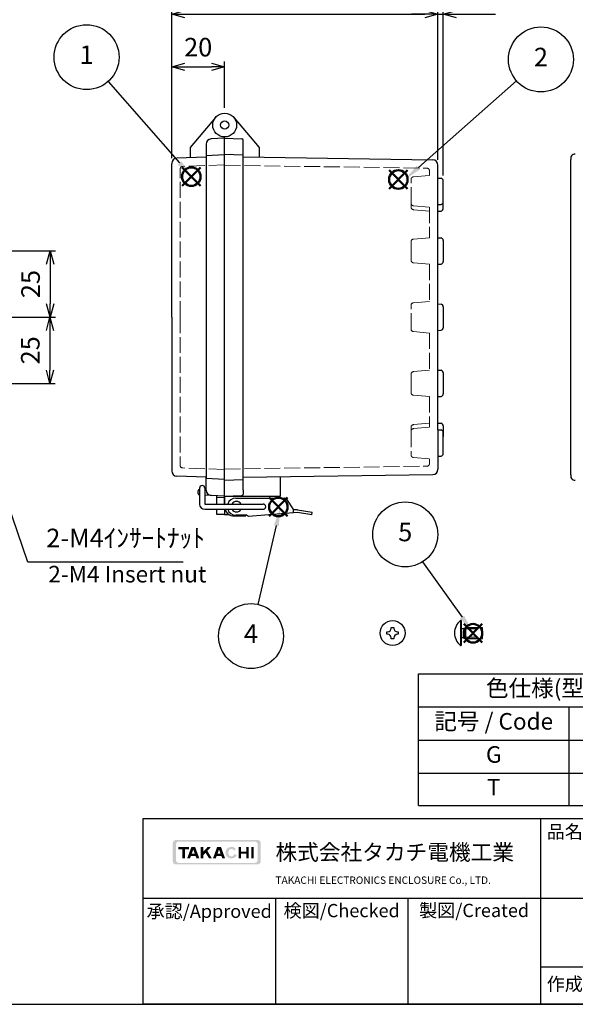
# Model space of a CAD drawing. Units: millimetres. Extents: x 0 to 1686, y 0 to 560.
# Drawn here: x 373 to 583, y 0 to 371 of the extents above; entities that cross this region are included whole.
import ezdxf
from ezdxf.enums import TextEntityAlignment as Align

# ---------------------------------------------------------------- set-up
doc = ezdxf.new("R2010")
doc.units = ezdxf.units.MM
doc.header["$LTSCALE"] = 2
doc.linetypes.add('AM_ISO02W050x2', pattern=[3.75, 3, -0.75])
doc.linetypes.add('gen7a', pattern=[6.875, 4.75, -0.875, 0.375, -0.875])
doc.layers.add('7A', color=4, linetype='gen7a')
doc.layers.add('RAHM2', color=1, linetype='Continuous')
doc.layers.add('AM_12', color=7, linetype='Continuous', lineweight=50, plot=False)
for name, color, linetype, lineweight in [('AM_5', 3, 'Continuous', 25), ('AM_8', 1, 'Continuous', 25), ('ﾄｯﾌﾟｶﾊﾞｰ', 7, 'Continuous', 25), ('ﾄｯﾌﾟｶﾊﾞｰ0', 7, 'AM_ISO02W050x2', 13), ('ﾋﾞｽ', 8, 'Continuous', 25), ('ﾋﾞｽ0', 8, 'AM_ISO02W050x2', 13), ('ﾎﾞﾃﾞｨｰ', 2, 'Continuous', 25), ('ﾎﾞﾃﾞｨｰ0', 2, 'AM_ISO02W050x2', 13), ('ﾗｯﾁ', 3, 'Continuous', 25), ('ﾗｯﾁ金具', 6, 'Continuous', 25)]:
    doc.layers.add(name, color=color, linetype=linetype, lineweight=lineweight)
doc.styles.add('ACISOTS', font='isocp.shx', dxfattribs={"height": 1, "bigfont": 'extfont.shx'})
doc.styles.get("Standard").update_dxf_attribs({"font": 'ISOCP.SHX', "bigfont": 'EXTFONT.SHX'})
doc.styles.add('takachi1', font='txt', dxfattribs={"height": 2.5})
doc.dimstyles.new('AM_ISO$0', dxfattribs={"dimscale": 2, "dimtxt": 3.5, "dimasz": 2.5, "dimexe": 1, "dimexo": 1, "dimgap": 1.5, "dimtad": 1, "dimdec": 0, "dimdsep": 46, "dimtxsty": 'STANDARD', "dimblk": 'OPEN30', "dimcen": 0, "dimclrd": 3, "dimclre": 3, "dimclrt": 2, "dimadec": 0, "dimazin": 2, "dimtp": 0.1, "dimtm": 0.1, "dimtfac": 0.71, "dimtmove": 0, "dimatfit": 3, "dimldrblk": 'OPEN30', "dimfxl": 1, "dimlwd": -1, "dimlwe": -1, "dimarcsym": 0})

# ---------------------------------------------------------------- blocks, each defined once
blk = doc.blocks.new('TK-A3')
blk.add_lwpolyline([(0, 0), (403, 0), (403, 280), (0, 280.0000000000001)], close=True)
blk = doc.blocks.new('A$C0FAF06CF')
at = {"layer": 'AM_8'}
h = blk.add_hatch(color=1, dxfattribs=at)
edge = h.paths.add_edge_path()
edge.add_line((-8.013599999999968, -2.41150000000041), (8.013600000000068, -2.411500000000414))
edge.add_arc((8.013600000000052, -1.773380000000511), 0.6381199999999012, 270, 360)
edge.add_line((8.651719999999953, -1.773380000000511), (8.651719999999967, 1.773379999999486))
edge.add_arc((8.013600000000025, 1.773379999999429), 0.638119999999958, 5.1039e-12, 90.00000000000126)
edge.add_line((8.013599999999997, 2.41149999999939), (-8.013599999999997, 2.411499999999386))
edge.add_arc((-8.013600000000025, 1.773379999999436), 0.6381199999999511, 89.99999999999682, 179.9999999999955)
edge.add_line((-8.651719999999981, 1.773379999999485), (-8.651719999999981, -1.773380000000505))
edge.add_arc((-8.013600000000025, -1.773380000000456), 0.6381199999999511, 180.0000000000043, 270.0000000000045)
edge = h.paths.add_edge_path(flags=16)
edge.add_line((-7.471939999999959, 2.092439999999486), (7.471940000000017, 2.092439999999478))
edge.add_arc((7.471940000000046, 1.550779999999479), 0.5416600000000003, 7.958078640513122e-13, 90.00000000000148, ccw=False)
edge.add_line((8.013600000000025, 1.550779999999486), (8.013600000000025, -1.550780000000504))
edge.add_arc((7.471940000000017, -1.550780000000501), 0.5416600000000074, 270, 359.99999999999966, ccw=False)
edge.add_line((7.471940000000017, -2.092440000000505), (-7.471939999999959, -2.092440000000513))
edge.add_arc((-7.471939999999959, -1.550780000000504), 0.5416600000000074, 180, 270, ccw=False)
edge.add_line((-8.013599999999968, -1.550780000000504), (-8.013599999999968, 1.550779999999486))
edge.add_arc((-7.471939999999959, 1.550779999999486), 0.5416600000000003, 90, 180, ccw=False)
for points in [[(-5.453699999999969, 0.5935999999994924), (-5.453699999999969, 1.038799999999492), (-7.531299999999986, 1.038799999999492), (-7.531299999999986, 0.5935999999994924), (-6.759619999999982, 0.5935999999994924), (-6.759619999999982, -1.224300000000515), (-6.225379999999972, -1.224300000000515), (-6.225379999999972, 0.5935999999994924)], [(-3.146079999999982, 1.038799999999492), (-3.146079999999982, -1.224300000000515), (-2.671199999999942, -1.224300000000515), (-2.671199999999942, -0.6184186206901412), (-2.193432261217481, -0.1027759420753025), (-1.520149446800417, -1.224300000000515), (-0.9571799999999941, -1.224300000000515), (-1.851807874889658, 0.2659306476478651), (-1.135707252964407, 1.038799999999492), (-1.788279380580376, 1.038799999999492), (-2.671199999999942, 0.085886028951558), (-2.671199999999942, 1.038799999999492)], [(4.304715008555603, 1.038799999999492), (4.304715008555603, -1.224300000000515), (4.775885008555576, -1.224300000000515), (4.775885008555576, -0.315350000000512), (5.829525008555606, -0.315350000000512), (5.829525008555606, -1.224300000000515), (6.300695008555576, -1.224300000000515), (6.300695008555576, 1.038799999999492), (5.829525008555606, 1.038799999999492), (5.829525008555606, 0.1298499999994878), (4.775885008555576, 0.1298499999994878), (4.775885008555576, 1.038799999999492)], [(7.280135008555588, -1.224300000000515), (7.280135008555588, 1.038799999999492), (6.805255008555603, 1.038799999999492), (6.805255008555603, -1.224300000000515)]]:
    blk.add_hatch(color=1, dxfattribs=at).paths.add_polyline_path(points)
h = blk.add_hatch(color=1, dxfattribs=at)
h.paths.add_polyline_path([(-5.264049114754043, -1.224300000000515), (-5.084217508196671, -0.734580000000511), (-4.161102491803261, -0.734580000000511), (-3.981270885245876, -1.224300000000515), (-3.420619999999971, -1.224300000000515), (-4.251659999999958, 1.038799999999492), (-4.993659999999977, 1.038799999999492), (-5.82469999999995, -1.224300000000515)])
h.paths.add_polyline_path([(-4.332759934426205, -0.2671200000005083), (-4.912560065573728, -0.2671200000005083), (-4.622659999999966, 0.5223399999994971)], flags=16)
h = blk.add_hatch(color=1, dxfattribs=at)
h.paths.add_polyline_path([(-0.1961891147540484, -1.224300000000515), (-0.0163575081966769, -0.734580000000511), (0.9067575081967476, -0.734580000000511), (1.086589114754119, -1.224300000000515), (1.647240000000009, -1.224300000000515), (0.8162000000000373, 1.038799999999492), (0.0742000000000189, 1.038799999999492), (-0.7568399999999543, -1.224300000000515)])
h.paths.add_polyline_path([(0.7351000655737892, -0.2671200000005083), (0.1552999344262673, -0.2671200000005083), (0.4452000000000284, 0.5223399999994971)], flags=16)
h = blk.add_hatch(color=1, dxfattribs=at)
edge = h.paths.add_edge_path()
edge.add_ellipse((2.878960000000006, -0.0927500000005264), major_axis=(0, 0.7271600000000495), ratio=0.8673469387754511, start_angle=308.5505407908052, end_angle=246.5820184016549)
edge.add_line((3.469375036740871, -0.3484654247793539), (3.94113500855559, -0.5527900000005097))
edge.add_arc((2.878960000000006, -0.0927500000005122), 1.157520000000025, 38.550540790803325, 336.58201840165333, ccw=False)
edge.add_line((3.784208621486185, 0.6286219454599618), (3.397792961318373, 0.3206961337928842))
blk = doc.blocks.new('TK-仕様書(和英併記)NEW')
for p, q in [((0, 35), (-193, 35)), ((-193, 35), (-193, 0)), ((-118, 35), (-118, 0)), ((-37, 35), (-37, 0)), ((0, 35), (0, 0)), ((-17.5, 30.5), (-9.5, 31.5)), ((-17.5, 26.5), (-17.5, 30.5)), ((-9.5, 31.5), (-9.5, 25.5)), ((-9.5, 25.5), (-17.5, 26.5)), ((-37, 22), (0, 22)), ((-193, 19.99999999999993), (-37, 19.99999999999993)), ((-168.0000000000001, 19.99999999999993), (-168, 0)), ((-143.0000000000001, 19.99999999999993), (-143, 0)), ((-37, 11), (0, 11)), ((-37.00000000000012, 7), (-118, 7)), ((0, 0), (-193, 0))]:
    blk.add_line(p, q)
for radius in [3, 2]:
    blk.add_circle((-24.5, 28.5), radius)
at = {"layer": '7A'}
for p, q in [((-24.5, 28.5), (-24.5, 32.07478664473149)), ((-24.5, 28.5), (-28.5, 28.5)), ((-24.5, 28.5), (-24.5, 24.78991724228479)), ((-23.5, 28.5), (-8.5, 28.5))]:
    blk.add_line(p, q, dxfattribs=at)
at = {"xscale": 0.9599999999999999, "yscale": 0.9599999999999999, "zscale": 0.9599999999999999}
blk.add_blockref('A$C0FAF06CF', (-179.073778946163, 28.68781725888326), dxfattribs=at)
at = {"attachment_point": 4}
for s, insert, char_height, width in [('{\\fMS Gothic|b0|i0|c128|p49;株式会社タカチ電機工業}', (-167.9945135240808, 28.68781725888326), 3, 42.88159814155517), ('{\\fArial|b0|i0|c128|p34;TAKACHI ELECTRONICS ENCLOSURE Co., LTD.}', (-167.9945135240808, 23.41115279672572), 1.399999999999999, 44.44830780058135)]:
    blk.add_mtext(s, dxfattribs=dict(at, insert=insert, char_height=char_height, width=width))
for tag, height, p in [('品名', 3.5, (-106.1561493930892, 27.24999999999994)), ('TITLE', 2.5, (-106.1561493930892, 22.24999999999994)), ('型番', 3.5, (-106.1391682485609, 11.75))]:
    blk.add_attdef(tag, text='', height=height).set_placement(p, align=Align.MIDDLE_LEFT)
for tag, height, p in [('GEN-TITLE-SCA', 3, (-18.5, 14.79266317345349)), ('承認', 3.5, (-180.7195176573868, 7.729076668239942)), ('検図', 3.5, (-155.5000000000001, 7.72907666823994)), ('製図', 3.5, (-130.5000000000001, 7.72907666823994)), ('ページNO.', 3.5, (-23, 5.5)), ('総ページ数', 3.5, (-14, 5.5)), ('GEN-TITLE-DAT', 3, (-81.5, 3.5))]:
    blk.add_attdef(tag, text='', height=height).set_placement(p, align=Align.MIDDLE)
at = {"layer": 'RAHM2', "char_height": 2.5}
for s, insert, width, attachment_point in [('品名/Title', (-116.8002551371314, 33.80103540727967), 90, 1), ('尺度/Scale', (-35.80025513713144, 20.80103540727967), 20, 1), ('承認/Approved', (-180.5000000000001, 18.8010354072796), 22.21535073038012, 2), ('検図/Checked', (-155.5, 18.92584712714763), 19.85268515870859, 2), ('製図/Created', (-130.5, 18.95800561859732), 19.44564691649168, 2), ('作成日/Date', (-116.8002551371314, 3.5), 17.84866863742184, 4)]:
    blk.add_mtext(s, dxfattribs=dict(at, insert=insert, width=width, attachment_point=attachment_point))
at = {"layer": 'RAHM2', "color": 0, "insert": (-18.5, 5.5), "char_height": 3.5, "width": 4.469919821818733, "attachment_point": 5}
blk.add_mtext('/', dxfattribs=at)
blk = doc.blocks.new('A$C4B986C65')
at = {"layer": 'ﾋﾞｽ'}
for p, q in [((-2.149999999999975, 0.488636363636374), (-1.856818181818198, 0.488636363636374)), ((-2.15000000000009, -0.4886363636363173), (-2.15000000000009, 0.488636363636374)), ((-0.488636363636374, 1.856818181818198), (-0.488636363636374, 2.15000000000009)), ((-0.488636363636374, 2.15000000000009), (0.4886363636362603, 2.15000000000009)), ((0.4886363636362603, 2.15000000000009), (0.4886363636362603, 1.856818181818255)), ((1.856818181818084, 0.488636363636374), (2.149999999999975, 0.488636363636374)), ((2.14999999999986, 0.488636363636374), (2.149999999999975, -0.4886363636363173)), ((-1.856818181818198, -0.4886363636363173), (-2.15000000000009, -0.4886363636363173)), ((-0.488636363636374, -2.14999999999986), (-0.488636363636374, -1.856818181818084)), ((0.4886363636362603, -2.149999999999975), (-0.488636363636374, -2.149999999999975)), ((0.4886363636362603, -1.856818181818084), (0.4886363636362603, -2.149999999999975)), ((2.149999999999975, -0.4886363636363173), (1.856818181818198, -0.4886363636363173))]:
    blk.add_line(p, q, dxfattribs=at)
blk.add_circle((0, 0), 4.700000000000208, dxfattribs=at)
for centre, start, end in [((-1.856818181818198, 1.856818181818198), 270, 0), ((1.856818181818084, 1.856818181818198), 180, 270), ((-1.856818181818198, -1.856818181818084), 0, 90), ((1.856818181818198, -1.856818181818084), 90, 180)]:
    blk.add_arc(centre, 1.368181818181793, start, end, dxfattribs=at)
blk = doc.blocks.new('A$C2BBE34E4')
at = {"layer": 'ﾋﾞｽ'}
for p, q in [((-7.999999999997042, 4.700000000000041), (-8.288444419041753, 4.700000000000041)), ((-8.288444419041753, 4.700000000000041), (-8.288444419041753, -4.700000000000041)), ((-7.755435039696632, 1.655900562353963), (-6.249999999997949, 1.999999999999543)), ((-6.249999999998067, -1.999999999999543), (-6.249999999997949, 1.999999999999543)), ((0, 1.999999999999543), (-6.249999999997949, 1.999999999999543)), ((0, -1.999999999999543), (0, 1.999999999999543)), ((-7.755435039696632, -1.655900562354075), (-6.249999999998067, -1.999999999999543)), ((-6.249999999998067, -1.999999999999543), (0, -1.999999999999543)), ((-8.288444419041753, -4.699999999999987), (-7.999999999997156, -4.699999999999987))]:
    blk.add_line(p, q, dxfattribs=at)
blk.add_lwpolyline([(-7.999999999997042, 4.700000000000041), (-7.999999999997156, -4.699999999999987)], dxfattribs=at)
for centre, radius, start, end in [((-4.399999999997135, 0), 6.099999999999997, 129.6019270811057, 230.3980729188942), ((-7.799999999996996, 1.850872263668349), 0.2, 179.9999999999966, 282.8750015596203), ((-7.799999999997112, -1.850872263668406), 0.2, 77.1249984403797, 179.9999999999966)]:
    blk.add_arc(centre, radius, start, end, dxfattribs=at)
at = {"layer": 'ﾋﾞｽ0'}
for p, q in [((-7.999999999997042, 1.599999999999563), (0, 1.599999999999563)), ((-7.999999999997042, -1.599999999999563), (0, -1.599999999999563))]:
    blk.add_line(p, q, dxfattribs=at)
blk = doc.blocks.new('*S3737373737372119')
at = {"layer": 'AM_12', "color": 4}
for p, q in [((381.9112768829908, 295.6962269863764), (388.9112768829908, 302.6962269863763)), ((381.9112768829908, 302.6962269863763), (388.9112768829908, 295.6962269863764))]:
    blk.add_line(p, q, dxfattribs=at)
blk.add_circle((385.4112768829907, 299.1962269863764), 3.5, dxfattribs=at)
blk = doc.blocks.new('*S3838383838382220')
at = {"layer": 'AM_12', "color": 4}
for p, q in [((479.5619178796887, 302.3067121324593), (486.5619178796887, 309.3067121324593)), ((479.5619178796887, 309.3067121324593), (486.5619178796887, 302.3067121324593))]:
    blk.add_line(p, q, dxfattribs=at)
blk.add_circle((483.0619178796887, 305.8067121324593), 3.5, dxfattribs=at)
blk = doc.blocks.new('*S4040404040402422')
at = {"layer": 'AM_12', "color": 4}
for p, q in [((420.6036816361796, 180.2931911296923), (427.6036816361798, 187.2931911296923)), ((420.6036816361796, 187.2931911296923), (427.6036816361798, 180.2931911296923))]:
    blk.add_line(p, q, dxfattribs=at)
blk.add_circle((424.1036816361797, 183.7931911296923), 3.5, dxfattribs=at)
blk = doc.blocks.new('*S4141414141412523')
at = {"layer": 'AM_12', "color": 4}
for p, q in [((494.7679422307356, 104.9225370322006), (501.7679422307353, 111.9225370322006)), ((494.7679422307356, 111.9225370322006), (501.7679422307353, 104.9225370322006))]:
    blk.add_line(p, q, dxfattribs=at)
blk.add_circle((498.2679422307354, 108.4225370322005), 3.5, dxfattribs=at)
blk = doc.blocks.new('*S4242424242422624')
at = {"layer": 'AM_5', "color": 3}
blk.add_line((353.95494172656, 335.0557277414292), (380.9837588247761, 304.3388352646622), dxfattribs=at)
blk.add_circle((345.862595629202, 344.2522724534704), 12.25, dxfattribs=at)
at = {"layer": 'AM_5', "color": 3, "linetype": 'Continuous'}
blk.add_trace([(380.2919027818548, 303.7300480816306), (381.6756148676976, 304.9476224476939), (385.607956594695, 299.0836668577815)], dxfattribs=at)
at = {"layer": 'AM_5', "color": 7, "insert": (345.862595629202, 344.2522724534704), "char_height": 7, "attachment_point": 5, "style": 'ACISOTS'}
blk.add_mtext('1', dxfattribs=at)
blk = doc.blocks.new('*S4343434343432725')
at = {"layer": 'AM_5', "color": 3}
blk.add_line((525.6885561368597, 342.9884517298861), (488.6246529618897, 310.3046582505101), dxfattribs=at)
blk.add_circle((534.87648612568, 351.0905775324476), 12.25, dxfattribs=at)
at = {"layer": 'AM_5', "color": 3, "linetype": 'Continuous'}
blk.add_trace([(488.0151300516525, 310.9958662078183), (489.2341758721271, 309.6134502932019), (483.3744072539923, 305.6748720776177)], dxfattribs=at)
at = {"layer": 'AM_5', "color": 7, "insert": (534.87648612568, 351.0905775324476), "char_height": 7, "attachment_point": 5, "style": 'ACISOTS'}
blk.add_mtext('2', dxfattribs=at)
blk = doc.blocks.new('*S4545454545452927')
at = {"layer": 'AM_5', "color": 3}
blk.add_line((416.5170730676846, 146.9953437742062), (423.3441374559307, 176.7346281713856), dxfattribs=at)
blk.add_circle((413.7762099095742, 135.0559062184202), 12.25, dxfattribs=at)
at = {"layer": 'AM_5', "color": 3, "linetype": 'Continuous'}
blk.add_trace([(424.2423413227846, 176.5284330406996), (422.4459335890765, 176.9408233020717), (424.9103449748508, 183.5571639175491)], dxfattribs=at)
at = {"layer": 'AM_5', "color": 7, "insert": (413.7762099095742, 135.0559062184202), "char_height": 7, "attachment_point": 5, "style": 'ACISOTS'}
blk.add_mtext('4', dxfattribs=at)
blk = doc.blocks.new('_Open30')
at = {"color": 0, "linetype": 'ByBlock', "lineweight": -2}
for p, q in [((-1, 0.26794919), (0, 0)), ((0, 0), (-1, -0.26794919)), ((0, 0), (-1, 0))]:
    blk.add_line(p, q, dxfattribs=at)
blk = doc.blocks.new('*D48')
at = {"layer": 'AM_5', "color": 3}
for p, q in [((430.8331560736946, 319.2338436524526), (430.8331560736946, 355.6589583087291)), ((435.8331560736946, 353.6589583087291), (445.8287778876043, 353.6589583087291)), ((450.8287778876043, 338.1975338068799), (450.8287778876043, 355.6589583087291))]:
    blk.add_line(p, q, dxfattribs=at)
at = {"layer": 'Defpoints', "color": 0}
for p in [(450.8287778876043, 353.6589583087291), (450.8287778876043, 336.1975338068799), (430.8331560736946, 317.2338436524526)]:
    blk.add_point(p, dxfattribs=at)
at = {"layer": 'AM_5', "color": 3, "xscale": 5, "yscale": 5, "zscale": 5, "rotation": 180}
blk.add_blockref('_Open30', (430.8331560736946, 353.6589583087291), dxfattribs=at)
at = {"layer": 'AM_5', "color": 3, "xscale": 5, "yscale": 5, "zscale": 5}
blk.add_blockref('_Open30', (450.8287778876043, 353.6589583087291), dxfattribs=at)
at = {"layer": 'AM_5', "color": 2, "insert": (440.8309669806494, 360.159647285107), "char_height": 7, "attachment_point": 5}
blk.add_mtext('20', dxfattribs=at)
blk = doc.blocks.new('*D49')
at = {"layer": 'AM_5', "color": 3}
for p, q in [((430.8331560736946, 319.2338436524526), (430.8331560736946, 375.5286789647214)), ((531.333156073696, 318.6027284894513), (531.333156073696, 375.5286789647214)), ((435.8331560736946, 373.5286789647214), (526.333156073696, 373.5286789647214))]:
    blk.add_line(p, q, dxfattribs=at)
at = {"layer": 'Defpoints', "color": 0}
for p in [(531.333156073696, 373.5286789647214), (430.8331560736946, 317.2338436524526), (531.333156073696, 316.6027284894513)]:
    blk.add_point(p, dxfattribs=at)
at = {"layer": 'AM_5', "color": 3, "xscale": 5, "yscale": 5, "zscale": 5, "rotation": 180}
blk.add_blockref('_Open30', (430.8331560736946, 373.5286789647214), dxfattribs=at)
at = {"layer": 'AM_5', "color": 3, "xscale": 5, "yscale": 5, "zscale": 5}
blk.add_blockref('_Open30', (531.333156073696, 373.5286789647214), dxfattribs=at)
at = {"layer": 'AM_5', "color": 2, "insert": (481.0831560736954, 380.0286789647214), "char_height": 7, "attachment_point": 5}
blk.add_mtext('100.5', dxfattribs=at)
blk = doc.blocks.new('*D50')
at = {"layer": 'AM_5', "color": 3}
for p, q in [((531.333156073696, 318.6027284894513), (531.333156073696, 375.5286789647214)), ((533.3331560736959, 312.6646134116774), (533.3331560736959, 375.5286789647214)), ((526.333156073696, 373.5286789647214), (521.333156073696, 373.5286789647214)), ((531.333156073696, 373.5286789647214), (533.3331560736959, 373.5286789647214)), ((538.3331560736959, 373.5286789647214), (553.0635816582933, 373.5286789647214))]:
    blk.add_line(p, q, dxfattribs=at)
at = {"layer": 'Defpoints', "color": 0}
for p in [(531.333156073696, 373.5286789647214), (531.333156073696, 316.6027284894513), (533.3331560736959, 310.6646134116774)]:
    blk.add_point(p, dxfattribs=at)
at = {"layer": 'AM_5', "color": 3, "xscale": 5, "yscale": 5, "zscale": 5}
blk.add_blockref('_Open30', (531.333156073696, 373.5286789647214), dxfattribs=at)
at = {"layer": 'AM_5', "color": 3, "xscale": 5, "yscale": 5, "zscale": 5, "rotation": 180}
blk.add_blockref('_Open30', (533.3331560736959, 373.5286789647214), dxfattribs=at)
at = {"layer": 'AM_5', "color": 2, "insert": (548.3644970126239, 380.0293679410994), "char_height": 7, "attachment_point": 5}
blk.add_mtext('2', dxfattribs=at)
blk = doc.blocks.new('*S4747474747473028')
at = {"layer": 'AM_5', "color": 3, "linetype": 'Continuous'}
for p, q in [((287.7352825047706, 247.2907783063176), (285.4766448343802, 253.9163768358011)), ((288.6075590952966, 247.5881335954428), (285.4766448343802, 253.9163768358011)), ((285.4766448343802, 253.9163768358011), (286.8630059142446, 246.9934230171925))]:
    blk.add_line(p, q, dxfattribs=at)
at = {"layer": 'AM_5', "color": 3}
for p, q in [((316.5057375562933, 162.894114254846), (287.7352825047706, 247.2907783063176)), ((375.1334934618051, 162.894114254846), (316.5057375562933, 162.894114254846))]:
    blk.add_line(p, q, dxfattribs=at)
at = {"layer": 'AM_5', "color": 2, "insert": (323.5057375562933, 166.394114254846), "char_height": 7, "attachment_point": 7, "style": 'ACISOTS'}
blk.add_mtext('2-M4ｲﾝｻｰﾄﾅｯﾄ', dxfattribs=at)
blk = doc.blocks.new('*D36')
at = {"layer": 'AM_5', "color": 3}
for p, q in [((346.6927019119161, 284.2089170894055), (386.9745835485403, 284.2089170894055)), ((384.9745835485403, 279.2089170894055), (384.9745835485403, 264.2143898221605)), ((346.6927019119161, 259.2143898221605), (386.9745835485403, 259.2143898221605))]:
    blk.add_line(p, q, dxfattribs=at)
at = {"layer": 'Defpoints', "color": 0}
for p in [(344.6927019119161, 284.2089170894055), (344.6927019119161, 259.2143898221605), (384.9745835485403, 259.2143898221605)]:
    blk.add_point(p, dxfattribs=at)
at = {"layer": 'AM_5', "color": 3, "xscale": 5, "yscale": 5, "zscale": 5}
for p, rotation in [((384.9745835485403, 284.2089170894055), 90), ((384.9745835485403, 259.2143898221605), 270)]:
    blk.add_blockref('_Open30', p, dxfattribs=dict(at, rotation=rotation))
at = {"layer": 'AM_5', "color": 2, "insert": (378.4738945721624, 271.7116534557831), "char_height": 7, "attachment_point": 5, "rotation": 90}
blk.add_mtext('25', dxfattribs=at)
blk = doc.blocks.new('*D37')
at = {"layer": 'AM_5', "color": 3}
for p, q in [((346.6927019119161, 259.2143898221605), (386.8638273580248, 259.2143898221605)), ((384.8638273580248, 254.2143898221605), (384.8638273580248, 239.2198625549139)), ((346.6927019119161, 234.2198625549139), (386.8638273580248, 234.2198625549139))]:
    blk.add_line(p, q, dxfattribs=at)
at = {"layer": 'Defpoints', "color": 0}
for p in [(344.6927019119161, 259.2143898221605), (344.6927019119161, 234.2198625549139), (384.8638273580248, 234.2198625549139)]:
    blk.add_point(p, dxfattribs=at)
at = {"layer": 'AM_5', "color": 3, "xscale": 5, "yscale": 5, "zscale": 5}
for p, rotation in [((384.8638273580248, 259.2143898221605), 90), ((384.8638273580248, 234.2198625549139), 270)]:
    blk.add_blockref('_Open30', p, dxfattribs=dict(at, rotation=rotation))
at = {"layer": 'AM_5', "color": 2, "insert": (378.3631383816468, 246.7171261885372), "char_height": 7, "attachment_point": 5, "rotation": 90}
blk.add_mtext('25', dxfattribs=at)

msp = doc.modelspace()

# ---------------------------------------------------------------- linework, layer by layer
at = {"color": 7}
for p, q in [((523.9929626022941, 75.0000000000001), (523.9929626022943, 124.6968750000011)), ((523.9929626022941, 124.6968750000011), (806, 124.6968750000011)), ((523.9929626022941, 112.1925000000011), (806, 112.1925000000011)), ((523.9929626022941, 75.0000000000001), (806, 75.0000000000001))]:
    msp.add_line(p, q, dxfattribs=at)
at = {"color": 1}
for p, q in [((580.7972096497166, 112.1925000000011), (580.7972096497166, 75.0000000000001)), ((523.9929626022941, 99.68812500000105), (806, 99.68812500000105)), ((523.9929626022941, 87.18375000000027), (806, 87.18375000000027))]:
    msp.add_line(p, q, dxfattribs=at)
at = {"layer": 'AM_5', "color": 3}
msp.add_line((525.5013369655107, 166.8917171383061), (540.4665279541218, 146.0461518046028), dxfattribs=at)
msp.add_circle((518.9899481297526, 177.267858782943), 12.25, dxfattribs=at)
at = {"layer": 'AM_5', "color": 3, "linetype": 'Continuous'}
msp.add_trace([(539.717902256639, 145.508707683397), (541.2151536516046, 146.5835959258086), (544.5488213663452, 140.359775058685)], dxfattribs=at)
at = {"layer": 'ﾄｯﾌﾟｶﾊﾞｰ'}
for p, q in [((447.3823325199041, 334.5904299385043), (437.8316237167742, 323.2083384105522)), ((450.8287778875994, 191.727414933667), (450.8287778876068, 327.1995039962972)), ((437.8316237167742, 323.2083384105522), (437.8316237167451, 319.4091902808909)), ((443.8303102570257, 324.4353256464696), (443.8302571824242, 320.084204707088)), ((450.8287778874759, 326.699613451267), (445.7252234383911, 326.4321474961257)), ((443.830310257151, 319.6186690308047), (432.7629345413256, 319.2321877545805)), ((430.8331560737818, 259.2143898297022), (430.8331560736946, 317.2338436524555)), ((430.8331560737818, 259.2143898297022), (430.8331560736946, 201.1949360069469)), ((443.830310257151, 198.810110628591), (432.7629345413473, 199.1965919048221)), ((443.8287778919796, 193.9921985206679), (443.8287778919868, 198.8101641399612)), ((440.828777893533, 192.7259750095477), (440.828777893533, 193.7514927261879)), ((443.8287778919835, 194.2514927261878), (443.3284984244087, 194.2514927261878)), ((441.328777887745, 192.225288836848), (441.3026099154116, 192.2266602421646)), ((450.8287778875994, 191.727414933667), (443.3287778877452, 192.1204732782811)), ((447.8287778894872, 188.7274149305365), (447.8287778894872, 191.8846382714187)), ((447.8287778894872, 184.7797801327947), (447.8287778894872, 186.7274149305361)), ((450.8287778876215, 186.7274149305361), (450.8287778876177, 184.7274149380433)), ((450.8287778876105, 184.7274149380433), (447.8287778894872, 184.7797801327947))]:
    msp.add_line(p, q, dxfattribs=at)
for centre, radius in [((450.8287778876215, 331.6985189015874), 4.499014905292415), ((450.8287778876068, 331.6985189015874), 1.541912387116413)]:
    msp.add_circle(centre, radius, dxfattribs=at)
for centre, radius, start, end in [((445.8298724371555, 324.4353256464696), 1.999562180129963, 93.00000000000578, 180), ((432.8327182550743, 317.2338436524555), 1.999562181379688, 91.99999999979521, 180), ((432.8327182550957, 201.1949360069469), 1.999562181379688, 180, 268.0000000002048), ((441.3287778935331, 193.7514927261879), 0.5, 90, 180), ((445.8287778907281, 193.9921985206716), 1.999999998749999, 180, 266.9999999999943), ((441.3287778935331, 192.725975009544), 0.5, 179.9999999995831, 266.9999999999943)]:
    msp.add_arc(centre, radius, start, end, dxfattribs=at)
at = {"layer": 'ﾄｯﾌﾟｶﾊﾞｰ0'}
for p, q in [((450.8287778874906, 316.6618113007396), (434.997344797724, 316.1089654751164)), ((434.0324555639957, 259.2143898297022), (434.0324555639084, 315.1097934240466)), ((434.0324555639957, 259.2143898297022), (434.0324555639084, 203.318986235358)), ((450.8287778875122, 201.7669683586635), (434.9973447977459, 202.3198141842936)), ((447.8287778894872, 191.2292756608741), (450.8287778877305, 191.2292756608741))]:
    msp.add_line(p, q, dxfattribs=at)
for centre, start, end in [((435.032236654602, 315.1097934240539), 91.99999999979521, 180), ((435.0322366546165, 203.318986235358), 180, 268.0000000002048)]:
    msp.add_arc(centre, 0.9997810906898447, start, end, dxfattribs=at)
at = {"layer": 'ﾎﾞﾃﾞｨｰ'}
for p, q in [((454.275223257474, 334.5904299403179), (463.8259320665743, 323.2083384052499)), ((450.8287779472332, 191.7274149326194), (450.8287778875994, 327.1995039934831)), ((450.8287778876068, 326.6996134481456), (457.344800905516, 326.4720689103405)), ((457.8287778877416, 193.9765781170449), (457.8272455224208, 325.9724828848107)), ((463.8259320665743, 323.2083384052499), (463.8259320665956, 319.5103845781464)), ((443.8302571824242, 320.084204707088), (443.8287778919864, 198.344652480775)), ((450.8287778902264, 320.4509816356627), (443.8302571824242, 320.084204707088)), ((450.8287778902255, 320.7509159597482), (457.8273089777919, 320.5065218688648)), ((457.8273195769631, 319.6461796424816), (529.3684910641981, 318.6019861278256)), ((531.3331560736959, 301.7318284577245), (531.3331560736959, 316.6027284894513)), ((581.44362991415, 199.7274149272363), (581.4436299141341, 318.7013647193262)), ((531.3331560736959, 311.6796503100681), (532.5046460753249, 311.6497992719805)), ((533.3331560736959, 302.7468653561364), (533.3331560736959, 310.6646134116774)), ((531.3331560736959, 301.7318284577245), (532.5046460753334, 301.7616794958349)), ((531.3331560737187, 279.2350061676781), (531.3331560736959, 301.7318284577006)), ((533.3331560737128, 300.245664881065), (533.3331560737124, 304.2045389088337)), ((531.3331560737187, 299.2306279826582), (532.5046460753376, 299.2604790207611)), ((531.3331560737187, 289.1828280200218), (532.5046460753376, 289.1529769819186)), ((533.3331560737128, 288.1677911216147), (533.3331560737113, 280.2500430660849)), ((531.3331560737187, 279.2350061676781), (532.5046460753363, 279.264857205781)), ((531.3331560737035, 254.2404789004329), (531.3331560737005, 279.2350061676749)), ((531.3331560737103, 264.1883007527767), (532.5046460753301, 264.1584497146737)), ((533.3331560737049, 263.1732638543699), (533.3331560737033, 255.25551579884)), ((531.3331560737103, 254.2404789004331), (532.5046460753283, 254.2703299385362)), ((531.3331560737187, 229.2459516331866), (531.3331560737035, 254.2404789004026)), ((531.3331560737187, 239.1937734855301), (532.5046460753376, 239.1639224474273)), ((533.3331560737128, 238.1787365871233), (533.3331560737113, 230.2609885315935)), ((531.3331560737187, 229.2459516331866), (532.5046460753363, 229.2758026712896)), ((531.3331560737035, 216.6969511954625), (531.3331560737035, 229.2459516331842)), ((531.3331560737187, 219.1981516729204), (532.5046460753376, 219.1683006348173)), ((531.3331560737035, 216.6969511954625), (531.3331560737035, 201.826051163692)), ((531.3331560737035, 216.6969511954625), (532.5046460754331, 216.6671001573591)), ((533.3331560737128, 218.1831147745137), (533.3331560737124, 214.2242407467449)), ((533.333156073712, 207.7641662415308), (533.333156073712, 215.6819142970717)), ((531.3331560737035, 206.7491293431189), (532.5046460753099, 206.7789803812225)), ((450.8287778848139, 197.9777980261701), (443.8287778919864, 198.344652480775)), ((450.8287778850879, 197.677863695838), (457.8287320810258, 197.9223074827621)), ((457.8287216811621, 198.8181378826075), (529.3684910642054, 199.8267935253177)), ((471.8287778877304, 199.0155278911691), (471.8287778877343, 191.7274149305455)), ((457.8287778877416, 193.9765781170395), (457.8287778877268, 192.7274149305453)), ((450.8287778877416, 191.7274149305417), (457.3462276360776, 191.9550092908725)), ((450.8287778877416, 191.7274149305417), (471.8287778877343, 191.7274149305455)), ((453.8287778877488, 191.7274149305417), (453.8287778877488, 191.8321772390086)), ((457.8287778877268, 192.7274149305453), (457.8287778877268, 192.4547047043781)), ((450.8287778877305, 186.7274149305401), (450.8287778877305, 184.7274149305417)), ((450.8287778877486, 184.7274149305417), (452.4789157435399, 184.7562181939561))]:
    msp.add_line(p, q, dxfattribs=at)
for centre, radius, start, end in [((457.3273549770775, 325.9724828848107), 0.4998905453449228, 0, 88.0000000002048), ((582.962497347111, 319.2004862013421), 1.499671636034765, 114.8116317375389, 175.595074907509), ((583.1932468228442, 318.7013647193277), 2.049551235906907, 90.00000000001303, 114.8116317375389), ((529.3335938923165, 316.6027284894513), 1.999562181379688, 0, 89.0000000001285), ((589.441878639653, 318.7013647193285), 7.998248725518758, 175.595074907509, 180), ((532.333156073696, 310.6646134116776), 1, 0, 80.12553779680924), ((532.333156073696, 302.7468653561367), 1, 279.874462203693, 0), ((532.333156073713, 300.245664881065), 1, 279.8744622029787, 0), ((532.333156073713, 288.1677911216147), 1, 0, 80.1255377970213), ((532.3331560737114, 280.2500430660849), 1, 279.8744622029787, 0), ((532.333156073705, 263.1732638543699), 1, 0, 80.1255377970213), ((532.3331560737033, 255.25551579884), 1, 279.8744622029787, 0), ((532.333156073713, 238.1787365871233), 1, 0, 80.1255377970213), ((532.3331560737114, 230.2609885315935), 1, 279.8744622029787, 0), ((532.333156073713, 218.1831147745137), 1, 0, 80.1255377970213), ((532.3331560737122, 215.6819142970721), 1, 0, 80.12553779680924), ((532.3331560737122, 207.764166241531), 1, 279.874462203693, 0), ((529.3335938923235, 201.826051163692), 1.999562181379688, 270.9999999998715, 0), ((589.4418786396685, 199.7274149272375), 7.998248725518758, 180, 184.4049250924909), ((582.9624973471266, 199.2282934452287), 1.499671636034765, 184.4049250924909, 245.1883682624763), ((583.1932468228601, 199.7274149272366), 2.049551235906907, 245.1883682624763, 270.000000000013), ((457.3287778877268, 192.4547047043819), 0.5, 271.9999999997952, 359.9999999997915)]:
    msp.add_arc(centre, radius, start, end, dxfattribs=at)
at = {"layer": 'ﾎﾞﾃﾞｨｰ0'}
for p, q in [((450.8287778875994, 316.5022367895658), (527.1515240787332, 315.4408965972759)), ((522.0830257139904, 312.1450533892945), (528.1338565835076, 312.6744324952976)), ((528.1338565834819, 312.6744324953008), (528.1338565834819, 314.4412677780886)), ((521.1703812868478, 302.2624020002616), (521.1703812868446, 311.1490767674983)), ((521.1703812868559, 300.755983710503), (521.1703812868575, 302.2624020026762)), ((522.0830257139904, 301.2664253784637), (528.1338565835076, 300.7370462724625)), ((528.1338565835191, 299.2306279826582), (522.0830257139986, 299.7600070887049)), ((528.1338565834819, 300.73704627247), (528.1338565834857, 289.1828280200189)), ((521.1703812868559, 287.6574722921769), (521.1703812868598, 284.2089170938499)), ((528.1338565835191, 289.1828280200218), (522.0830257139986, 288.6534489139749)), ((521.1703812868559, 280.7603618955191), (521.1703812868598, 284.2089170938462)), ((528.1338565835191, 279.2350061676743), (522.0830257139986, 279.764385273721)), ((528.1338565834886, 279.2350061676772), (528.133856583493, 265.1830829380029)), ((528.1338565835111, 265.183082938001), (522.0830257139941, 264.6537038319543)), ((521.1703812868554, 254.7710524430146), (521.1703812868554, 263.657727210158)), ((528.1338565835185, 253.245696715166), (522.0830257139904, 253.7750758212181)), ((528.1338565834968, 253.2456967151623), (528.1338565834968, 239.1937734855282)), ((528.1338565835191, 239.1937734855301), (522.0830257139986, 238.6643943794836)), ((521.1703812868559, 237.6684177576854), (521.1703812868598, 234.2198625593582)), ((521.1703812868559, 230.7713073610275), (521.1703812868598, 234.219862559355)), ((528.1338565835191, 229.2459516331828), (522.0830257139986, 229.7753307392297)), ((528.1338565834968, 229.2459516331849), (528.1338565834968, 217.6917333806955)), ((528.1338565835191, 219.1981516729204), (522.0830257139986, 218.6687725668737)), ((521.1703812868559, 217.6727959450758), (521.1703812868575, 216.1663776529025)), ((521.1703812868478, 216.1663776529034), (521.1703812868446, 207.279702885667)), ((522.0830257139904, 217.1623542747017), (528.1338565835076, 217.6917333807026)), ((521.1703812868559, 210.7756855484179), (521.1703812868598, 214.2242407467449)), ((522.0830257139904, 206.283726263871), (528.1338565835076, 205.754347157868)), ((528.133856583493, 205.7543471578642), (528.133856583493, 203.9875118750694)), ((450.8287779427471, 201.9192817996061), (527.1515240787404, 202.987883055882))]:
    msp.add_line(p, q, dxfattribs=at)
for centre, radius, start, end in [((522.1701623775344, 311.1490767674983), 0.9997810906897941, 95.00000000007844, 180), ((527.1340754927924, 314.4412677780886), 0.9997810906898447, 0, 89.0000000001285), ((522.170162377538, 302.2624020002616), 0.9997810906897941, 180, 264.9999999999216), ((522.170162377546, 300.755983710503), 0.9997810906898447, 180, 264.9999999997127), ((522.170162377546, 287.6574722921769), 0.9997810906898447, 95.00000000028645, 180), ((522.170162377546, 280.7603618955191), 0.9997810906898447, 180, 264.9999999997127), ((522.1701623775451, 263.657727210158), 0.9997810906897941, 95.00000000049658, 180), ((522.1701623775451, 254.7710524430146), 0.9997810906897941, 180, 264.9999999995026), ((522.170162377546, 237.6684177576854), 0.9997810906898447, 95.00000000028645, 180), ((522.170162377546, 230.7713073610275), 0.9997810906898447, 180, 264.9999999997127), ((522.170162377546, 217.6727959450758), 0.9997810906898447, 95.00000000028645, 180), ((522.170162377538, 216.1663776529034), 0.9997810906897941, 95.00000000007844, 180), ((522.1701623775344, 207.279702885667), 0.9997810906897941, 180, 264.9999999999216), ((527.1340754927996, 203.9875118750694), 0.9997810906898447, 270.9999999998715, 0)]:
    msp.add_arc(centre, radius, start, end, dxfattribs=at)
at = {"layer": 'ﾗｯﾁ'}
for p, q in [((450.8287778876215, 188.7274149305365), (450.8287779472332, 191.7274149305397)), ((450.8287778877305, 191.7274149305397), (450.8287778877305, 188.7274149305397)), ((450.8287778877305, 191.7274149305397), (471.8287778877269, 191.7274149304874)), ((471.8287778877232, 190.97741493054), (471.8287778877269, 191.7274149305397)), ((454.3287778877306, 184.22741493054), (458.8287778877305, 184.22741493054)), ((458.8287778877305, 184.22741493054), (458.8287778877305, 184.4774149305397))]:
    msp.add_line(p, q, dxfattribs=at)
msp.add_arc((454.3287778877306, 187.7274149305397), 3.500000000000113, 196.6015495990028, 270, dxfattribs=at)
at = {"layer": 'ﾗｯﾁ金具'}
for p, q in [((441.328777887745, 194.7278527510302), (441.328777887745, 188.7274149305365)), ((443.3287778877452, 194.7278527510302), (443.3287778877452, 188.7274149305365)), ((455.0787777982979, 190.97741493054), (473.3149103561799, 190.97741493054)), ((474.1279533201809, 190.5596186222926), (476.8287777983018, 186.4879380746538)), ((443.3287778877452, 188.7274149305365), (465.3287778877306, 188.7274149305365)), ((443.3287778877452, 186.7274149305361), (465.3287778877306, 186.7274149305361)), ((478.3287777983016, 186.4879380746538), (476.8287777983018, 186.4879380746538)), ((476.8287777983018, 185.3620303151554), (476.8287777983018, 186.4879380746538)), ((478.3287777983016, 186.4879380746538), (483.8587649085011, 185.6835763131753)), ((459.1126979384092, 184.4774149305397), (455.0787777982979, 184.4774149305397)), ((459.8287777983053, 183.97741493054), (459.1126979384092, 184.4774149305397)), ((478.3287777983016, 185.4774149305397), (459.8287777983053, 183.97741493054)), ((483.7148250627974, 184.6939898738861), (478.3287777983016, 185.4774149305397)), ((483.7148250627974, 184.6939898738861), (483.8587649085011, 185.6835763131753))]:
    msp.add_line(p, q, dxfattribs=at)
for centre, radius, start, end in [((442.3287778877448, 194.727852751032), 1, 90, 180), ((442.3287778877448, 194.7278527510302), 1, 0, 90), ((455.0787777982979, 187.7274149305397), 3.25, 90, 162.0797868606445), ((455.3287778877301, 187.7274149305397), 2, 29.99999999987976, 150.0000000001202), ((473.3149103561799, 189.97741493054), 1, 35.60568831225481, 90), ((443.3287778877452, 188.7274149305365), 2, 180, 270), ((455.0787777982979, 187.7274149305397), 3.25, 197.9202131394512, 270), ((455.3287778877301, 187.7274149305397), 2, 210.0000000001504, 329.9999999998497), ((465.3287778877306, 187.7274149305365), 1, 0, 90), ((465.3287778877306, 187.7274149305397), 1, 270, 0)]:
    msp.add_arc(centre, radius, start, end, dxfattribs=at)

# ---------------------------------------------------------------- block references
at = {"lineweight": 0, "xscale": 2, "yscale": 2, "zscale": 2}
msp.add_blockref('TK-A3', (0, 0), dxfattribs=at)
msp.add_blockref('TK-仕様書(和英併記)NEW', (806, 0), dxfattribs=at).add_auto_attribs({'品名': '防水･防塵開閉式ABSプラボックス', 'TITLE': 'IP65 LATCH-HINGED ABS PLASTIC BOX', 'GEN-TITLE-DAT': '2018/10/05', 'GEN-TITLE-SCA': '1:2', 'ページNO.': '1', '総ページ数': '2'})
at = {"layer": 'AM_12'}
for name, p in [('*S3737373737372119', (52.83760250082786, 13.04194350028433)), ('*S3838383838382220', (33.33996669999624, 5.346085690344125)), ('*S4040404040402422', (46.99537802198983, 3.84365441669297)), ('*S4141414141412523', (46.31155192994492, 31.5469183829166))]:
    msp.add_blockref(name, p, dxfattribs=at)
at = {"layer": 'AM_5'}
for name, p in [('*S4242424242422624', (52.83760250082786, 13.04194350028433)), ('*S4343434343432725', (35.33996669999624, 5.346085690344351)), ('*S4747474747473028', (59.99537802198982, 3.843654411063993)), ('*S4545454545452927', (46.99537802198983, 3.84365441669297))]:
    msp.add_blockref(name, p, dxfattribs=at)
at = {"layer": 'ﾋﾞｽ'}
for name, p in [('A$C4B986C65', (514.2077383724512, 140.0593261316704, -104.6535955442859)), ('A$C2BBE34E4', (548.1075768495933, 140.0593261316704, -104.6535955442859))]:
    msp.add_blockref(name, p, dxfattribs=at)

# ---------------------------------------------------------------- texts
at = {"insert": (384.2563755290357, 165.39687553979), "char_height": 6.25, "attachment_point": 1, "style": 'takachi1'}
msp.add_mtext_dynamic_manual_height_columns('{\\Fisocp3|c128;\\C2;2-M4 Insert nut}', width=72.2271940609426, gutter_width=12.5, heights=[0], dxfattribs=at)
at = {"color": 2, "insert": (664.9964813011471, 118.4446875000011), "char_height": 6.253333333333332, "attachment_point": 5, "style": 'ACISOTS'}
msp.add_mtext('色仕様(型番末尾□) / Color Type(End of product number□)', dxfattribs=at)
at = {"color": 2, "char_height": 6.25, "attachment_point": 5, "style": 'ACISOTS'}
for s, insert, width in [('記号 / Code', (552.3950861260053, 105.9403125000011), 53.42829557689671), ('G', (552.3950861260053, 93.43593750000065), 3.928105247663968), ('T', (552.3950861260053, 81.09187500000019), 3.352656454131912)]:
    msp.add_mtext(s, dxfattribs=dict(at, insert=insert, width=width))
at = {"layer": 'AM_5', "color": 7, "insert": (518.9899481297526, 177.267858782943), "char_height": 7, "attachment_point": 5, "style": 'ACISOTS'}
msp.add_mtext('5', dxfattribs=at)

# ---------------------------------------------------------------- dimensions: what is measured, and where the dimension line sits
at = {"layer": 'AM_5'}
for base, p2, override, picture, middle in [((531.333156073696, 373.5286789647214), (531.333156073696, 316.6027284894513), {"dimdec": 2, "dimtix": 1}, '*D49', (481.0831560736954, 380.0286789647214)), ((450.8287778876043, 353.6589583087291), (450.8287778876043, 336.1975338068799), {"dimdec": 2}, '*D48', (440.8309669806494, 360.159647285107))]:
    dim = msp.add_linear_dim(base=base, p1=(430.8331560736946, 317.2338436524526), p2=p2, dimstyle='AM_ISO$0', override=override, dxfattribs=at)
    dim.commit()
    dim.dimension.update_dxf_attribs({"geometry": picture, "text_midpoint": middle})
dim = msp.add_linear_dim(base=(531.333156073696, 373.5286789647214), p1=(533.3331560736959, 310.6646134116774), p2=(531.333156073696, 316.6027284894513), dimstyle='AM_ISO$0', override={"dimdec": 2, "dimtix": 1}, dxfattribs=at)
dim.commit()
dim.dimension.update_dxf_attribs({"geometry": '*D50', "text_midpoint": (548.3644970126239, 373.5286789647214), "dimtype": 160})
for base, p1, p2, picture, middle in [((384.9745835485403, 259.2143898221605), (344.6927019119161, 284.2089170894055), (344.6927019119161, 259.2143898221605), '*D36', (378.4738945721624, 271.7116534557831)), ((384.8638273580248, 234.2198625549139), (344.6927019119161, 259.2143898221605), (344.6927019119161, 234.2198625549139), '*D37', (378.3631383816468, 246.7171261885372))]:
    dim = msp.add_linear_dim(base=base, p1=p1, p2=p2, angle=90, dimstyle='AM_ISO$0', override={"dimdec": 1}, dxfattribs=at)
    dim.commit()
    dim.dimension.update_dxf_attribs({"geometry": picture, "text_midpoint": middle})

doc.saveas('drawing.dxf')
